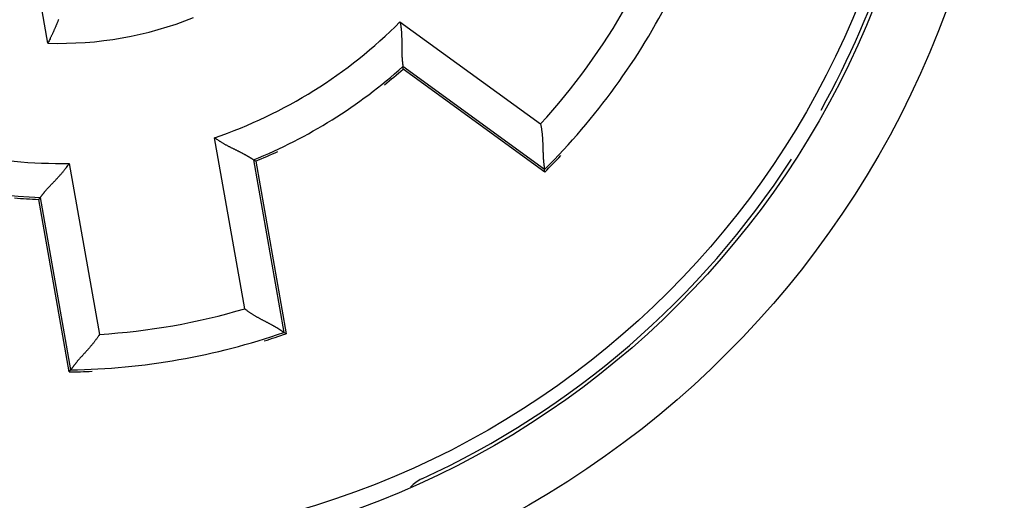
# Model space of a CAD drawing. Extents: x 58 to 594, y 0 to 394.
# Drawn here: x 184 to 198, y 141 to 148 of the extents above; entities that cross this region are included whole.
import ezdxf

# ---------------------------------------------------------------- set-up
doc = ezdxf.new("R2010")
doc.units = 0
doc.linetypes.add('HIDDENNEW0', pattern=[4.5, 1.5, -1.5, 1.5])
doc.layers.add('MUOTOVIIVAT', color=40, linetype='HIDDENNEW0')
doc.layers.add('TANGVIIVATNONDEF', color=3, linetype='HIDDENNEW0')

msp = doc.modelspace()

# ---------------------------------------------------------------- linework, layer by layer
at = {"layer": 'MUOTOVIIVAT', "color": 40, "linetype": 'CONTINUOUS'}
for p, q in [((189.39076, 147.25121), (189.38889, 147.28793)), ((191.44874, 145.75598), (189.39076, 147.25121)), ((187.25132, 145.91434), (187.21912, 145.93214)), ((187.25132, 145.91434), (187.69307, 143.40918)), ((191.44874, 145.75598), (191.44584, 145.79348)), ((184.09997, 145.35869), (184.12415, 145.3864)), ((184.54168, 142.85352), (184.09997, 145.35869)), ((187.69307, 143.40918), (187.66062, 143.42824)), ((184.54168, 142.85352), (184.56566, 142.88251))]:
    msp.add_line(p, q, dxfattribs=at)
for points in [[(184.38762, 147.96952, -0.00252212), (184.38201, 147.95479, -0.00233447), (184.37621, 147.93992, -0.00214836), (184.3702, 147.9249, -0.00198593), (184.36401, 147.90976, -0.00182209), (184.35764, 147.89451, -0.00168066), (184.35112, 147.87914, -0.00153647), (184.34444, 147.86369, -0.00140858), (184.33763, 147.84815, -0.00127421), (184.3307, 147.83254, -0.0011657), (184.32365, 147.81685, -0.00105432), (184.31649, 147.80108, -0.00093636), (184.30927, 147.78533, -0.00080356), (184.30201, 147.76964, -0.00074248), (184.29458, 147.75368, -0.00068027), (184.28692, 147.73733, -0.00050904), (184.27969, 147.72197, -0.00033299), (184.27312, 147.70807, -0.00041011), (184.26468, 147.69028, -0.00029805), (184.25171, 147.66299, -0.00012129), (184.23474, 147.62732, -0.00008642)], [(189.34648, 147.9368), (189.3502, 147.91907, -0.00497196), (189.35355, 147.90131, -0.00513579), (189.35653, 147.88351, -0.00501357), (189.35916, 147.86569, -0.00457731), (189.36147, 147.84786, -0.00426389), (189.36348, 147.83004, -0.00398496), (189.36521, 147.81223, -0.00372653), (189.36668, 147.79447, -0.00341566), (189.3679, 147.77674, -0.00315007), (189.36892, 147.75908, -0.00285323), (189.36973, 147.7415, -0.00259407), (189.37036, 147.72399, -0.00229692), (189.37084, 147.70659, -0.00203749), (189.37119, 147.6893, -0.00173968), (189.37142, 147.67214, -0.00147704), (189.37157, 147.65512, -0.00117312), (189.37163, 147.63826, -0.00090262), (189.37165, 147.62155, -0.00058858), (189.37164, 147.60503, -0.00030273), (189.37162, 147.5887, 0.00003311), (189.37161, 147.57259, 0.00033524), (189.37163, 147.55668, 0.00068102), (189.37171, 147.54102, 0.00103434), (189.37187, 147.52559, 0.00148143), (189.37212, 147.51043, 0.00174684), (189.37247, 147.49555, 0.00187143), (189.37293, 147.48097, 0.00188333), (189.37349, 147.46671, 0.00175034), (189.37412, 147.4528, 0.00167383), (189.37483, 147.43927, 0.00160749), (189.3756, 147.42616, 0.00155962), (189.37642, 147.41346, 0.00148438), (189.37729, 147.40123, 0.00143797), (189.37818, 147.38947, 0.00137237), (189.37911, 147.37822, 0.00133335), (189.38004, 147.3675, 0.00127023), (189.38098, 147.35736, 0.00123688), (189.38191, 147.34778, 0.00117854), (189.38282, 147.33882, 0.00114737), (189.3837, 147.33049, 0.0010844), (189.38455, 147.32285, 0.00106485), (189.38535, 147.31586, 0.00101468), (189.3861, 147.30957, 0.00097169), (189.38678, 147.30408, 0.00088636), (189.38736, 147.29945, 0.00089924), (189.38789, 147.29536, 0.00068802), (189.3884, 147.29151, 0.00061168), (189.38889, 147.28793, 0.00092049)], [(191.38684, 146.45439), (191.39074, 146.43663, -0.00429998), (191.39433, 146.41881, -0.00441694), (191.39759, 146.40093, -0.00430305), (191.40057, 146.38299, -0.00394151), (191.40327, 146.36503, -0.00368189), (191.4057, 146.34705, -0.003453), (191.40789, 146.32907, -0.00324257), (191.40986, 146.3111, -0.00299314), (191.4116, 146.29316, -0.00278139), (191.41315, 146.27527, -0.00254697), (191.41452, 146.25743, -0.00234379), (191.41572, 146.23967, -0.00211239), (191.41677, 146.22201, -0.00191195), (191.41769, 146.20444, -0.00168283), (191.41849, 146.187, -0.00148264), (191.41919, 146.16969, -0.00125157), (191.41981, 146.15253, -0.00104759), (191.42035, 146.13553, -0.00081048), (191.42084, 146.11872, -0.00059815), (191.4213, 146.1021, -0.00034983), (191.42173, 146.08569, -0.00012364), (191.42216, 146.06951, 0.00014193), (191.42259, 146.05357, 0.00038913), (191.42306, 146.03788, 0.00068052), (191.42357, 146.02247, 0.00095648), (191.42413, 146.00733, 0.00128049), (191.42477, 145.99251, 0.0016006), (191.4255, 145.97799, 0.00198302), (191.42634, 145.96381, 0.00213604), (191.42727, 145.94999, 0.00204931), (191.42828, 145.93656, 0.00198235), (191.42936, 145.92354, 0.00187789), (191.43051, 145.91097, 0.00181157), (191.43169, 145.89887, 0.00172334), (191.4329, 145.88728, 0.00166863), (191.43414, 145.87621, 0.00158451), (191.43537, 145.86572, 0.00153808), (191.4366, 145.8558, 0.00146177), (191.43781, 145.84652, 0.00141924), (191.43898, 145.83787, 0.00133806), (191.4401, 145.82992, 0.00131226), (191.44116, 145.82265, 0.0012521), (191.44215, 145.8161, 0.00119586), (191.44304, 145.81037, 0.00108005), (191.44381, 145.80553, 0.00111561), (191.44452, 145.80126, 0.00093361), (191.4452, 145.79723, 0.00087267), (191.44584, 145.79348, 0.00124747)], [(187.21912, 145.93214), (187.21865, 145.93246, 0.0014288), (187.21747, 145.93327, -0.00024986), (187.21553, 145.93459, 0.00025779), (187.2129, 145.93639, 0.00092171), (187.20956, 145.93864, 0.0010493), (187.20556, 145.94132, 0.00111107), (187.20089, 145.94441, 0.00113307), (187.1956, 145.94788, 0.00122673), (187.18968, 145.95172, 0.00125817), (187.18317, 145.95589, 0.00133156), (187.17607, 145.96039, 0.00136338), (187.16842, 145.96517, 0.00143791), (187.16022, 145.97023, 0.00147566), (187.15151, 145.97554, 0.00155151), (187.14228, 145.98108, 0.00159577), (187.13258, 145.98682, 0.00167651), (187.12239, 145.99275, 0.00172727), (187.11178, 145.99883, 0.00181157), (187.10072, 146.00506, 0.00187362), (187.08926, 146.01139, 0.00197373), (187.0774, 146.01783, 0.00203384), (187.06518, 146.02433, 0.00211131), (187.05259, 146.03088, 0.00195162), (187.03968, 146.0375, 0.00156683), (187.02645, 146.04418, 0.00124681), (187.01293, 146.05093, 0.00092554), (186.99914, 146.05776, 0.00065248), (186.9851, 146.06469, 0.00036488), (186.97083, 146.07171, 0.00012139), (186.95635, 146.07883, -0.00013985), (186.94167, 146.08606, -0.00036102), (186.92684, 146.09342, -0.00060277), (186.91185, 146.1009, -0.00081218), (186.89674, 146.10851, -0.00104914), (186.88152, 146.11627, -0.00124109), (186.86622, 146.12417, -0.00144773), (186.85085, 146.13222, -0.00166908), (186.83543, 146.14045, -0.00196009), (186.81997, 146.14887, -0.00206251), (186.80456, 146.15742, -0.00205766), (186.78925, 146.1661, -0.00258448), (186.77375, 146.17514, -0.00354857), (186.75797, 146.18464, -0.00269069), (186.74318, 146.19366, -0.0005191), (186.72983, 146.20192, -0.00454199), (186.71301, 146.21306, -0.00885934), (186.68757, 146.2309, -0.00439673), (186.65453, 146.25468, -0.00226985)], [(184.12415, 145.3864), (184.12448, 145.38687, -0.00260565), (184.12532, 145.38803, 0.00008779), (184.12668, 145.38994, -0.00031663), (184.12855, 145.39253, -0.00095171), (184.13091, 145.39579, -0.00106724), (184.13376, 145.39968, -0.00112312), (184.13708, 145.40418, -0.00114159), (184.14087, 145.40925, -0.00123302), (184.14512, 145.41488, -0.00126296), (184.14981, 145.42103, -0.0013353), (184.15494, 145.42768, -0.00136634), (184.16049, 145.43479, -0.00144027), (184.16647, 145.44235, -0.00147756), (184.17284, 145.45032, -0.00155304), (184.17961, 145.45868, -0.00159701), (184.18677, 145.4674, -0.00167749), (184.19431, 145.47645, -0.00172805), (184.20221, 145.4858, -0.00181215), (184.21047, 145.49543, -0.00187406), (184.21907, 145.5053, -0.00197401), (184.22801, 145.5154, -0.002034), (184.23728, 145.52569, -0.00211136), (184.24686, 145.53616, -0.00195162), (184.25673, 145.54679, -0.00156684), (184.26688, 145.55759, -0.00124683), (184.27727, 145.56856, -0.00092558), (184.2879, 145.5797, -0.00065252), (184.29872, 145.59101, -0.00036493), (184.30973, 145.60248, -0.00012144), (184.3209, 145.61413, 0.00013978), (184.33221, 145.62595, 0.00036095), (184.34364, 145.63793, 0.0006027), (184.35517, 145.65008, 0.0008121), (184.36676, 145.66241, 0.00104906), (184.37841, 145.6749, 0.00124101), (184.39009, 145.68756, 0.00144765), (184.40177, 145.70038, 0.001669), (184.41345, 145.71339, 0.00196001), (184.4251, 145.72659, 0.00206243), (184.43666, 145.7399, 0.0020576), (184.44807, 145.75329, 0.00258442), (184.45954, 145.76708, 0.0035485), (184.47112, 145.7814, 0.00269066), (184.48194, 145.79494, 0.00051909), (184.49166, 145.80727, 0.00454196), (184.50365, 145.82348, 0.00885939), (184.52146, 145.84895, 0.00439679), (184.54437, 145.8826, 0.0022699)], [(187.0925, 143.77099), (187.10675, 143.7597, 0.0043012), (187.1212, 143.74866, 0.00441816), (187.13584, 143.73788, 0.00430423), (187.15065, 143.72735, 0.00394259), (187.16562, 143.71705, 0.00368289), (187.18071, 143.70697, 0.00345394), (187.19591, 143.69712, 0.00324345), (187.2112, 143.68748, 0.00299395), (187.22655, 143.67805, 0.00278214), (187.24196, 143.66881, 0.00254767), (187.25738, 143.65977, 0.00234444), (187.27282, 143.6509, 0.00211299), (187.28824, 143.64221, 0.00191251), (187.30362, 143.63368, 0.00168334), (187.31895, 143.62532, 0.00148311), (187.3342, 143.6171, 0.001252), (187.34935, 143.60903, 0.00104798), (187.36439, 143.60108, 0.00081084), (187.37928, 143.59327, 0.00059848), (187.39402, 143.58558, 0.00035013), (187.40858, 143.578, 0.00012391), (187.42294, 143.57052, -0.0001417), (187.43707, 143.56314, -0.00038893), (187.45097, 143.55584, -0.00068035), (187.4646, 143.54863, -0.00095635), (187.47796, 143.54149, -0.00128039), (187.491, 143.53441, -0.00160053), (187.50373, 143.52739, -0.00198299), (187.5161, 143.52043, -0.00213604), (187.52812, 143.51353, -0.00204932), (187.53975, 143.50673, -0.00198238), (187.55098, 143.50005, -0.00187794), (187.56177, 143.49352, -0.00181166), (187.57213, 143.48715, -0.00172347), (187.58201, 143.48098, -0.00166882), (187.59142, 143.47502, -0.00158477), (187.60031, 143.46931, -0.00153845), (187.60868, 143.46386, -0.00146226), (187.6165, 143.4587, -0.00141988), (187.62376, 143.45386, -0.00133883), (187.63041, 143.44937, -0.00131338), (187.63648, 143.44523, -0.00125393), (187.64193, 143.44147, -0.00119783), (187.64669, 143.43815, -0.00108087), (187.65069, 143.43534, -0.00111976), (187.65423, 143.43283, -0.00094938), (187.65755, 143.43046, -0.00089451), (187.66062, 143.42824, -0.00127232)], [(184.9823, 143.3989), (184.97277, 143.38342, -0.00429973), (184.96297, 143.36811, -0.00441669), (184.9529, 143.35297, -0.00430282), (184.94258, 143.338, -0.00394131), (184.93204, 143.32321, -0.00368171), (184.9213, 143.30858, -0.00345284), (184.91038, 143.29412, -0.00324242), (184.89932, 143.27984, -0.002993), (184.88811, 143.26572, -0.00278126), (184.8768, 143.25177, -0.00254686), (184.86539, 143.23799, -0.00234369), (184.85392, 143.22438, -0.0021123), (184.8424, 143.21094, -0.00191187), (184.83086, 143.19767, -0.00168275), (184.81932, 143.18457, -0.00148257), (184.8078, 143.17163, -0.00125151), (184.79632, 143.15886, -0.00104753), (184.78491, 143.14625, -0.00081043), (184.77358, 143.13382, -0.00059811), (184.76236, 143.12155, -0.00034979), (184.75128, 143.10944, -0.00012361), (184.74034, 143.09751, 0.00014196), (184.72958, 143.08574, 0.00038915), (184.71902, 143.07413, 0.00068054), (184.70868, 143.06269, 0.0009565), (184.69857, 143.05141, 0.00128051), (184.68873, 143.0403, 0.0016006), (184.67917, 143.02935, 0.00198302), (184.66993, 143.01857, 0.00213608), (184.66099, 143.00798, 0.00204945), (184.65239, 142.99761, 0.0019826), (184.64412, 142.9875, 0.00187826), (184.63622, 142.97766, 0.0018121), (184.62866, 142.96813, 0.00172406), (184.62148, 142.95895, 0.00166955), (184.61468, 142.95014, 0.00158568), (184.60828, 142.94173, 0.00153958), (184.60228, 142.93375, 0.00146371), (184.5967, 142.92623, 0.0014216), (184.59153, 142.9192, 0.00134077), (184.58682, 142.9127, 0.00131613), (184.58253, 142.90673, 0.00125844), (184.5787, 142.90134, 0.00120224), (184.57536, 142.89659, 0.00108206), (184.57256, 142.89258, 0.00112906), (184.5701, 142.88901, 0.0009857), (184.56779, 142.88565, 0.0009425), (184.56566, 142.88251, 0.00132202)]]:
    msp.add_lwpolyline(points, format="xyb", dxfattribs=at)
for centre, radius in [((184.37156, 152.84671), 12.75), ((184.40327, 152.85254), 12.5)]:
    msp.add_circle(centre, radius, dxfattribs=at)
for centre, radius, start, end in [((184.37156, 152.84671), 12.7, 330.82437, 342.33836), ((184.40327, 152.85254), 9.97137, 314.93309, 333.06691), ((184.40327, 152.85254), 7.47137, 292.141, 311.859), ((184.40327, 152.85254), 7.5, 308.99176, 311.68223), ((184.40327, 152.85254), 7.5, 292.31777, 295.00954), ((184.40327, 152.85254), 10, 314.7931, 316.70409), ((184.40327, 152.85254), 7.47137, 248.141, 267.859), ((184.37156, 152.84671), 12.7, 294.62431, 327.05953), ((184.40327, 152.85254), 7.5, 264.99165, 267.68223), ((184.40327, 152.85254), 9.97137, 270.93309, 289.06691), ((184.40327, 152.85254), 10, 287.29422, 289.2069), ((184.40327, 152.85254), 10, 270.7931, 272.70427), ((189.87156, 140.84713), 0.5, 114.62432, 138.04252)]:
    msp.add_arc(centre, radius, start, end, dxfattribs=at)
at = {"layer": 'TANGVIIVATNONDEF', "color": 3, "linetype": 'CONTINUOUS'}
for p, q in [((184.23474, 147.62732), (183.8468, 149.82738)), ((189.34648, 147.9368), (191.38684, 146.45439)), ((191.44584, 145.79348), (189.38889, 147.28793)), ((187.0925, 143.77099), (186.65453, 146.25468)), ((184.54437, 145.8826), (184.9823, 143.3989)), ((187.21912, 145.93214), (187.66062, 143.42824)), ((184.56566, 142.88251), (184.12415, 145.3864))]:
    msp.add_line(p, q, dxfattribs=at)
msp.add_circle((184.37156, 152.84671), 13.75, dxfattribs=at)
for radius, start, end in [(9.47137, 317.50497, 330.49503), (5.22793, 268.15268, 291.84732), (6.97137, 288.84035, 315.15965), (6.97137, 244.84035, 271.15965), (9.47137, 273.50497, 286.49503)]:
    msp.add_arc((184.40327, 152.85254), radius, start, end, dxfattribs=at)

doc.saveas('drawing.dxf')
